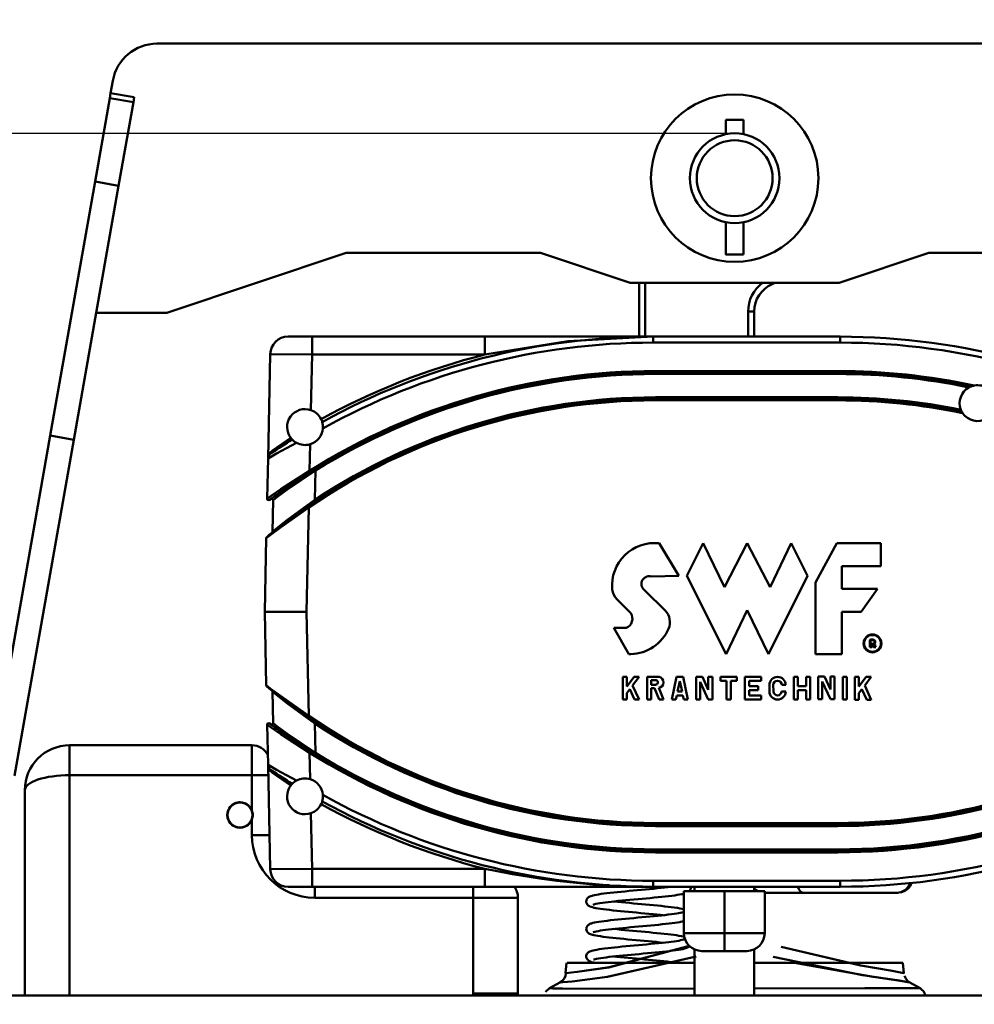
# Model space of a CAD drawing. Units: millimetres. Extents: x 59 to 11939, y 24 to 8424.
# Drawn here: x 1400 to 1575, y 6056 to 6236 of the extents above; entities that cross this region are included whole.
import ezdxf

# ---------------------------------------------------------------- set-up
doc = ezdxf.new("R2010")
doc.units = ezdxf.units.MM
doc.header["$MEASUREMENT"] = 0
doc.layers.add('(1) Shape lines', color=7, linetype='Continuous', lineweight=35, true_color=0x000000)
doc.layers.add('(6) Dimensions', color=7, linetype='Continuous', lineweight=35, true_color=0x000000)
doc.styles.add('Arial', font='arial.ttf')
doc.styles.add('Microsoft YaHei', font='arial.ttf')
doc.dimstyles.new('Vertex Style', dxfattribs={"dimscale": 20, "dimtxt": 0.18, "dimasz": 3.6, "dimexe": 1.8, "dimexo": 0.0625, "dimgap": 1.7, "dimtad": 1, "dimdec": 1, "dimdsep": 46, "dimtxsty": 'Arial', "dimblk1": 'CLOSED', "dimblk2": 'CLOSED', "dimsah": 1, "dimcen": 0.09, "dimdle": 1.8, "dimadec": 1, "dimazin": 2, "dimtfac": 0.65, "dimtdec": 4, "dimtmove": 0, "dimatfit": 3, "dimfxl": 1, "dimtolj": 1, "dimtzin": 0, "dimlwe": 25, "dimarcsym": 0})

# ---------------------------------------------------------------- blocks, each defined once
blk = doc.blocks.new('_Closed')
at = {"color": 0, "linetype": 'ByBlock', "lineweight": -2}
for p, q in [((-1, 0.166667), (0, 0)), ((-1, 0.166667), (-1, -0.166667)), ((0, 0), (-1, -0.166667)), ((0, 0), (-1, 0))]:
    blk.add_line(p, q, dxfattribs=at)
blk = doc.blocks.new('*D7')
at = {"layer": '(6) Dimensions', "color": 9, "lineweight": 25}
for p, q in [((1241.96, 6314.15), (1241.96, 5712.79)), ((1530.98, 5911.35), (1530.98, 5712.79)), ((1241.96, 5748.79), (954.08, 5748.79)), ((1458.98, 5748.79), (1313.96, 5748.79))]:
    blk.add_line(p, q, dxfattribs=at)
at = {"layer": 'Defpoints', "color": 0}
for p in [(1241.96, 6315.4), (1530.98, 5912.6), (1241.96, 5748.79)]:
    blk.add_point(p, dxfattribs=at)
at = {"layer": '(6) Dimensions', "color": 9, "lineweight": 25, "xscale": 72, "yscale": 72, "zscale": 72}
for p, rotation in [((1241.96, 5748.79), 180.0000012074183), ((1530.98, 5748.79), 1.20741832375711e-06)]:
    blk.add_blockref('_Closed', p, dxfattribs=dict(at, rotation=rotation))
at = {"layer": '(6) Dimensions', "color": 7, "lineweight": 35, "insert": (1062.02, 5815.15), "char_height": 70, "attachment_point": 5, "rotation": 0, "style": 'Microsoft YaHei'}
blk.add_mtext('\\A1;529', dxfattribs=at)
blk = doc.blocks.new('*D8')
at = {"layer": '(6) Dimensions', "color": 9, "lineweight": 25}
for p, q in [((1529.73, 6215.11), (905.64, 6215.11)), ((941.64, 4777.74), (941.64, 6143.11)), ((1131.5, 4705.74), (905.64, 4705.74))]:
    blk.add_line(p, q, dxfattribs=at)
at = {"layer": 'Defpoints', "color": 0}
for p in [(941.64, 6215.11), (1530.98, 6215.11), (1132.75, 4705.74)]:
    blk.add_point(p, dxfattribs=at)
at = {"layer": '(6) Dimensions', "color": 9, "lineweight": 25, "xscale": 72, "yscale": 72, "zscale": 72}
for p, rotation in [((941.64, 6215.11), 90.00000120741826), ((941.64, 4705.74), 270.0000012074183)]:
    blk.add_blockref('_Closed', p, dxfattribs=dict(at, rotation=rotation))
at = {"layer": '(6) Dimensions', "color": 7, "lineweight": 35, "insert": (875.28, 5265.43), "char_height": 70, "attachment_point": 5, "rotation": 90, "style": 'Microsoft YaHei'}
blk.add_mtext('\\A1;3417', dxfattribs=at)
blk = doc.blocks.new('Crane_WorkSt_2_57fa8f38-203a-4fc4-803c-60eb734c9acd')
at = {"layer": '(1) Shape lines', "color": 7, "lineweight": 50, "ltscale": 60}
for p, q in [((636, 2894.18), (1054.56, 2894.18)), ((620.5, 2877.61), (621.23, 2881.78)), ((620.21, 2875.99), (615.28, 2848.05)), ((620.5, 2877.61), (620.21, 2875.99)), ((628.09, 2874.6), (620.21, 2875.99)), ((628.37, 2876.22), (620.5, 2877.61)), ((628.37, 2876.22), (628.09, 2874.6)), ((628.09, 2874.6), (623.16, 2846.66)), ((826.28, 2863.88), (826.28, 2868.68)), ((832.28, 2868.68), (832.28, 2863.88)), ((615.28, 2848.05), (600.3, 2763.06)), ((623.16, 2846.66), (608.17, 2761.67)), ((623.16, 2846.66), (615.28, 2848.05)), ((826.28, 2823.68), (826.28, 2834.48)), ((832.28, 2834.48), (832.28, 2823.68)), ((699.28, 2824.18), (639.28, 2804.18)), ((764.28, 2824.18), (699.28, 2824.18)), ((794.28, 2814.18), (764.28, 2824.18)), ((894.28, 2824.18), (864.28, 2814.18)), ((984.28, 2824.18), (894.28, 2824.18)), ((864.28, 2814.18), (794.28, 2814.18)), ((797.28, 2814.18), (797.28, 2796.18)), ((799.28, 2796.18), (799.28, 2814.18)), ((841.85, 2813.75), (841.68, 2814.16)), ((639.28, 2804.18), (615.67, 2804.18)), ((835.78, 2804.56), (833.78, 2804.56)), ((833.78, 2804.56), (833.78, 2796.18)), ((835.78, 2796.18), (835.78, 2804.56)), ((687.9, 2796.18), (679.9, 2796.18)), ((745.72, 2796.18), (687.9, 2796.18)), ((687.9, 2796.18), (687.9, 2790.18)), ((745.72, 2796.18), (745.72, 2790.18)), ((802.03, 2794.18), (802.03, 2796.18)), ((864.53, 2796.18), (802.03, 2796.18)), ((864.53, 2796.18), (864.53, 2794.18)), ((802.03, 2794.18), (864.53, 2794.18)), ((673.9, 2790.31), (673.15, 2755.45)), ((673.9, 2790.31), (687.9, 2790.18)), ((687.5, 2771.6), (687.9, 2790.18)), ((687.9, 2790.18), (745.72, 2790.18)), ((802.78, 2784.18), (802.78, 2784.68)), ((863.78, 2784.68), (802.78, 2784.68)), ((802.78, 2784.18), (863.78, 2784.18)), ((802.78, 2783.68), (802.78, 2784.18)), ((802.78, 2783.68), (863.78, 2783.68)), ((863.78, 2784.68), (863.78, 2784.18)), ((863.78, 2784.18), (863.78, 2783.68)), ((863.78, 2775.88), (802.78, 2775.88)), ((802.78, 2775.38), (802.78, 2775.88)), ((863.78, 2775.38), (802.78, 2775.38)), ((802.78, 2774.88), (802.78, 2775.38)), ((802.78, 2774.88), (863.78, 2774.88)), ((863.78, 2775.38), (863.78, 2775.88)), ((863.78, 2774.88), (863.78, 2775.38)), ((600.3, 2763.06), (580.47, 2650.63)), ((608.17, 2761.67), (588.35, 2649.24)), ((608.17, 2761.67), (600.3, 2763.06)), ((687.06, 2751.34), (687.25, 2760.18)), ((673.15, 2755.45), (672.85, 2741.99)), ((687.33, 2750.92), (687.06, 2751.34)), ((689.06, 2751.41), (688.81, 2751.82)), ((688.85, 2741.61), (689.06, 2751.41)), ((674.84, 2741.46), (674.61, 2730.88)), ((689.12, 2741.19), (688.85, 2741.61)), ((686.03, 2704.18), (686.79, 2739.02)), ((686.79, 2739.02), (686.51, 2739.43)), ((672.57, 2728.78), (672.03, 2704.18)), ((804, 2727.06), (810.6, 2716.17)), ((813.32, 2716.17), (818.77, 2727.06)), ((818.77, 2727.06), (825.86, 2712.35)), ((825.86, 2712.35), (833.48, 2727.06)), ((833.48, 2727.06), (841.11, 2712.35)), ((841.11, 2712.35), (848.2, 2727.06)), ((848.2, 2727.06), (853.64, 2716.17)), ((856.37, 2713.99), (863.45, 2727.06)), ((863.45, 2727.06), (878.16, 2727.06)), ((878.16, 2727.06), (878.16, 2719.44)), ((878.16, 2719.44), (865.09, 2719.44)), ((865.09, 2719.44), (865.09, 2711.81)), ((810.6, 2716.17), (801.33, 2715.97)), ((826.4, 2690.01), (813.32, 2716.17)), ((853.64, 2716.17), (840.57, 2690.01)), ((856.37, 2690.01), (856.37, 2713.99)), ((799.36, 2711.18), (806.02, 2704.52)), ((865.09, 2711.81), (877.07, 2711.81)), ((877.07, 2711.81), (871.63, 2704.18)), ((794.51, 2703.7), (789.91, 2708.31)), ((672.03, 2704.18), (672.57, 2679.58)), ((686.03, 2704.18), (672.03, 2704.18)), ((686.79, 2669.34), (686.03, 2704.18)), ((833.48, 2704.73), (826.4, 2690.01)), ((840.57, 2690.01), (833.48, 2704.73)), ((871.63, 2704.18), (865.09, 2704.18)), ((865.09, 2704.18), (865.09, 2690.01)), ((793.84, 2690.01), (788.81, 2698.73)), ((788.81, 2698.73), (792.97, 2698.73)), ((874.47, 2692.27), (874.47, 2694.76)), ((874.67, 2694.6), (874.67, 2692.48)), ((875.21, 2692.27), (874.47, 2692.27)), ((874.67, 2692.48), (875.01, 2692.48)), ((875.01, 2693.39), (875.32, 2693.39)), ((875.01, 2692.48), (875.01, 2693.39)), ((875.32, 2693.19), (875.21, 2693.19)), ((875.21, 2693.19), (875.21, 2692.27)), ((875.56, 2692.69), (875.49, 2693.05)), ((875.69, 2693.09), (875.76, 2692.73)), ((876.51, 2692.27), (875.73, 2692.27)), ((875.84, 2692.48), (876.2, 2692.48)), ((876.12, 2692.75), (876.04, 2693.16)), ((876.23, 2693.2), (876.32, 2692.79)), ((794.53, 2690.01), (793.84, 2690.01)), ((865.09, 2690.01), (856.37, 2690.01)), ((791.86, 2682.39), (793.22, 2682.39)), ((791.86, 2674.76), (791.86, 2682.39)), ((793.22, 2682.39), (793.22, 2679.21)), ((793.22, 2679.21), (795.6, 2682.39)), ((797.31, 2682.39), (795.11, 2679.46)), ((795.6, 2682.39), (797.31, 2682.39)), ((800.03, 2682.39), (803.97, 2682.39)), ((800.03, 2674.76), (800.03, 2682.39)), ((803.05, 2681.3), (801.39, 2681.3)), ((801.39, 2681.3), (801.39, 2679.72)), ((808.2, 2674.76), (809.84, 2682.39)), ((809.84, 2682.39), (812.02, 2682.39)), ((810.93, 2680.97), (810.18, 2677.48)), ((811.67, 2677.48), (810.93, 2680.97)), ((812.02, 2682.39), (813.65, 2674.76)), ((816.38, 2682.39), (818.49, 2682.39)), ((816.38, 2674.76), (816.38, 2682.39)), ((818.49, 2682.39), (820.46, 2678.05)), ((820.46, 2682.39), (821.82, 2682.39)), ((820.46, 2678.05), (820.46, 2682.39)), ((821.82, 2682.39), (821.82, 2674.76)), ((824.55, 2681.02), (824.55, 2682.39)), ((824.55, 2682.39), (830, 2682.39)), ((826.59, 2681.02), (824.55, 2681.02)), ((826.59, 2674.76), (826.59, 2681.02)), ((827.95, 2681.02), (827.95, 2674.76)), ((830, 2681.02), (827.95, 2681.02)), ((830, 2682.39), (830, 2681.02)), ((832.72, 2682.39), (838.17, 2682.39)), ((832.72, 2674.76), (832.72, 2682.39)), ((834.08, 2681.02), (834.08, 2679.25)), ((838.17, 2681.02), (834.08, 2681.02)), ((838.17, 2682.39), (838.17, 2681.02)), ((849.07, 2682.39), (850.43, 2682.39)), ((849.07, 2674.76), (849.07, 2682.39)), ((850.43, 2682.39), (850.43, 2679.25)), ((853.15, 2679.25), (853.15, 2682.39)), ((853.15, 2682.39), (854.52, 2682.39)), ((854.52, 2682.39), (854.52, 2674.76)), ((857.24, 2674.87), (857.24, 2682.49)), ((857.24, 2682.49), (859.36, 2682.49)), ((861.33, 2674.87), (858.6, 2680.86)), ((858.6, 2680.86), (858.6, 2674.87)), ((859.36, 2682.49), (861.34, 2678.14)), ((861.34, 2678.14), (861.34, 2682.49)), ((861.34, 2682.49), (862.7, 2682.49)), ((862.7, 2682.49), (862.7, 2674.87)), ((865.42, 2682.39), (866.79, 2682.39)), ((865.42, 2674.76), (865.42, 2682.39)), ((866.79, 2682.39), (866.79, 2674.76)), ((869.51, 2682.38), (870.87, 2682.37)), ((869.51, 2674.75), (869.51, 2682.38)), ((870.87, 2679.2), (873.26, 2682.38)), ((870.87, 2682.37), (870.87, 2679.2)), ((874.96, 2682.37), (872.77, 2679.45)), ((873.26, 2682.38), (874.96, 2682.37)), ((794.19, 2678.23), (793.22, 2676.94)), ((795.8, 2674.76), (794.19, 2678.23)), ((795.11, 2679.46), (797.31, 2674.76)), ((801.39, 2679.72), (802.79, 2679.72)), ((801.39, 2678.57), (801.39, 2674.76)), ((802.47, 2678.57), (801.39, 2678.57)), ((804.01, 2674.76), (802.47, 2678.57)), ((803.9, 2678.66), (805.48, 2674.76)), ((820.46, 2674.76), (817.74, 2680.75)), ((817.74, 2680.75), (817.74, 2674.76)), ((834.08, 2679.25), (837.08, 2679.25)), ((837.08, 2677.89), (834.08, 2677.89)), ((834.08, 2677.89), (834.08, 2676.12)), ((837.08, 2679.25), (837.08, 2677.89)), ((840.89, 2677.48), (840.89, 2679.66)), ((842.2, 2679.66), (842.31, 2677.48)), ((846.34, 2679.66), (845.04, 2679.66)), ((850.43, 2679.25), (853.15, 2679.25)), ((853.15, 2677.89), (850.43, 2677.89)), ((850.43, 2677.89), (850.43, 2674.76)), ((853.15, 2674.76), (853.15, 2677.89)), ((871.84, 2678.21), (870.87, 2676.93)), ((873.46, 2674.75), (871.84, 2678.21)), ((872.77, 2679.45), (874.96, 2674.75)), ((674.61, 2677.48), (674.84, 2666.9)), ((793.22, 2674.76), (791.86, 2674.76)), ((793.22, 2676.94), (793.22, 2674.76)), ((797.31, 2674.76), (795.8, 2674.76)), ((801.39, 2674.76), (800.03, 2674.76)), ((805.48, 2674.76), (804.01, 2674.76)), ((809.6, 2674.76), (808.2, 2674.76)), ((809.89, 2676.12), (809.6, 2674.76)), ((811.97, 2676.12), (809.89, 2676.12)), ((810.18, 2677.48), (811.67, 2677.48)), ((812.26, 2674.76), (811.97, 2676.12)), ((813.65, 2674.76), (812.26, 2674.76)), ((817.74, 2674.76), (816.38, 2674.76)), ((821.82, 2674.76), (820.46, 2674.76)), ((827.95, 2674.76), (826.59, 2674.76)), ((838.17, 2674.76), (832.72, 2674.76)), ((834.08, 2676.12), (838.17, 2676.12)), ((838.17, 2676.12), (838.17, 2674.76)), ((844.93, 2677.48), (846.34, 2677.48)), ((850.43, 2674.76), (849.07, 2674.76)), ((854.52, 2674.76), (853.15, 2674.76)), ((858.6, 2674.87), (857.24, 2674.87)), ((862.7, 2674.87), (861.33, 2674.87)), ((866.79, 2674.76), (865.42, 2674.76)), ((870.87, 2674.75), (869.51, 2674.75)), ((870.87, 2676.93), (870.87, 2674.75)), ((874.96, 2674.75), (873.46, 2674.75)), ((686.51, 2668.93), (686.79, 2669.34)), ((672.85, 2666.37), (673.15, 2652.91)), ((688.85, 2666.75), (689.12, 2667.17)), ((689.06, 2656.95), (688.85, 2666.75)), ((667.78, 2659.48), (606.78, 2659.48)), ((606.78, 2649.48), (606.78, 2659.48)), ((667.78, 2659.48), (667.78, 2649.48)), ((687.06, 2657.02), (687.33, 2657.44)), ((687.25, 2648.18), (687.06, 2657.02)), ((688.84, 2656.59), (689.06, 2656.95)), ((673.15, 2652.91), (673.9, 2618.05)), ((606.78, 2649.48), (667.78, 2649.48)), ((606.78, 2575.85), (606.78, 2649.48)), ((667.78, 2649.48), (667.78, 2637.62)), ((667.78, 2649.48), (673.24, 2649.48)), ((591.78, 2644.48), (591.78, 2575.85)), ((667.78, 2634.74), (667.78, 2629.48)), ((687.9, 2618.18), (687.5, 2636.76)), ((863.78, 2633.48), (802.78, 2633.48)), ((802.78, 2632.98), (802.78, 2633.48)), ((802.78, 2632.98), (863.78, 2632.98)), ((802.78, 2632.48), (802.78, 2632.98)), ((802.78, 2632.48), (863.78, 2632.48)), ((863.78, 2632.98), (863.78, 2633.48)), ((863.78, 2632.98), (863.78, 2632.48)), ((673.66, 2629.48), (667.78, 2629.48)), ((802.78, 2624.18), (802.78, 2624.68)), ((863.78, 2624.68), (802.78, 2624.68)), ((863.78, 2624.18), (802.78, 2624.18)), ((802.78, 2623.68), (802.78, 2624.18)), ((802.78, 2623.68), (863.78, 2623.68)), ((863.78, 2624.68), (863.78, 2624.18)), ((863.78, 2624.18), (863.78, 2623.68)), ((687.9, 2618.18), (673.9, 2618.05)), ((687.9, 2618.18), (687.9, 2612.18)), ((745.72, 2618.18), (687.9, 2618.18)), ((745.72, 2618.18), (745.72, 2612.18)), ((679.9, 2612.18), (687.9, 2612.18)), ((687.9, 2612.18), (745.72, 2612.18)), ((688.78, 2612.19), (688.78, 2608.48)), ((741.78, 2612.2), (741.78, 2608.48)), ((802.03, 2612.18), (802.03, 2614.18)), ((864.53, 2614.18), (802.03, 2614.18)), ((802.03, 2612.18), (864.53, 2612.18)), ((815.81, 2610.68), (815.81, 2612.18)), ((835.81, 2612.18), (835.81, 2610.68)), ((864.53, 2612.18), (864.53, 2614.18)), ((688.78, 2608.48), (741.78, 2608.48)), ((741.78, 2608.48), (741.78, 2576.48)), ((741.78, 2608.48), (756.78, 2608.48)), ((756.78, 2576.48), (756.78, 2608.48)), ((812.3, 2610.68), (812.3, 2596.68)), ((825.82, 2610.68), (812.3, 2610.68)), ((825.82, 2610.68), (825.82, 2596.68)), ((839.32, 2610.68), (825.82, 2610.68)), ((839.32, 2610.68), (839.32, 2596.68)), ((883.4, 2610.18), (883.81, 2610.18)), ((825.82, 2596.68), (812.3, 2596.68)), ((839.32, 2596.68), (825.82, 2596.68)), ((825.82, 2590.68), (825.82, 2596.68)), ((815.81, 2575.85), (815.81, 2591.24)), ((818.3, 2590.68), (825.82, 2590.68)), ((825.82, 2590.68), (833.32, 2590.68)), ((835.81, 2591.24), (835.81, 2575.85)), ((772.67, 2583.31), (772.97, 2586.68)), ((794.67, 2586.68), (773.18, 2586.68)), ((885.59, 2586.68), (866.58, 2586.68)), ((885.59, 2586.68), (885.89, 2583.31)), ((1115.15, 2575.85), (575.41, 2575.85)), ((741.78, 2576.48), (756.78, 2576.48))]:
    blk.add_line(p, q, dxfattribs=at)
at = {"layer": '(1) Shape lines', "color": 7, "lineweight": 50, "ltscale": 20}
for p, q in [((673.61, 2756.72), (673.56, 2756.63)), ((673.56, 2651.73), (673.61, 2651.64)), ((814.57, 2612.18), (814.58, 2612.12)), ((814.58, 2612.12), (814.59, 2611.83)), ((888.31, 2613.12), (888.25, 2612.89)), ((780.4, 2608.66), (780.59, 2608.79)), ((781.16, 2609.05), (781.59, 2609.18)), ((781.59, 2609.18), (781.86, 2609.25)), ((781.86, 2609.25), (782.39, 2609.37)), ((782.39, 2609.37), (783.03, 2609.5)), ((783.03, 2609.5), (783.77, 2609.63)), ((783.77, 2609.63), (784.61, 2609.76)), ((787.65, 2610.14), (788.81, 2610.26)), ((791.3, 2610.52), (792.61, 2610.64)), ((792.61, 2610.64), (793.95, 2610.77)), ((793.95, 2610.77), (795.31, 2610.89)), ((801.04, 2608.41), (799.7, 2608.28)), ((800.77, 2611.4), (802.09, 2611.52)), ((802.37, 2608.54), (801.04, 2608.41)), ((803.65, 2608.66), (802.37, 2608.54)), ((804.89, 2608.79), (803.65, 2608.66)), ((806.07, 2608.91), (804.89, 2608.79)), ((807.19, 2609.04), (806.07, 2608.91)), ((808.24, 2609.17), (807.19, 2609.04)), ((809.2, 2609.29), (808.24, 2609.17)), ((810.07, 2609.42), (809.2, 2609.29)), ((810.86, 2609.55), (810.07, 2609.42)), ((812.3, 2609.84), (811.8, 2609.73)), ((814.44, 2611.13), (814.29, 2610.88)), ((814.54, 2611.4), (814.44, 2611.13)), ((837.1, 2610.68), (835.81, 2611.58)), ((779.77, 2606.6), (779.72, 2606.74)), ((779.9, 2606.34), (779.77, 2606.6)), ((780.08, 2606.11), (779.9, 2606.34)), ((780.3, 2605.92), (780.08, 2606.11)), ((780.48, 2605.78), (780.3, 2605.92)), ((780.73, 2605.64), (780.48, 2605.78)), ((781.02, 2605.51), (780.73, 2605.64)), ((782.18, 2606.23), (781.89, 2606.11)), ((782.08, 2606.19), (781.97, 2606.12)), ((782.53, 2606.34), (782.18, 2606.23)), ((782.84, 2606.41), (782.32, 2606.29)), ((783.46, 2606.53), (782.84, 2606.41)), ((784.19, 2606.66), (783.46, 2606.53)), ((785.01, 2606.78), (784.19, 2606.66)), ((785.92, 2606.91), (785.01, 2606.78)), ((786.92, 2607.03), (785.92, 2606.91)), ((788, 2607.16), (786.92, 2607.03)), ((789.14, 2607.28), (788, 2607.16)), ((788.86, 2607.25), (789.02, 2607.23)), ((789.02, 2607.23), (790.21, 2607.11)), ((790.35, 2607.41), (789.14, 2607.28)), ((790.21, 2607.11), (791.45, 2606.99)), ((791.6, 2607.53), (790.35, 2607.41)), ((791.45, 2606.99), (792.74, 2606.86)), ((792.9, 2607.66), (791.6, 2607.53)), ((792.74, 2606.86), (794.06, 2606.74)), ((794.23, 2607.78), (792.9, 2607.66)), ((794.06, 2606.74), (795.4, 2606.61)), ((795.59, 2607.91), (794.23, 2607.78)), ((795.4, 2606.61), (796.76, 2606.49)), ((796.96, 2608.03), (795.59, 2607.91)), ((796.76, 2606.49), (798.13, 2606.36)), ((798.33, 2608.16), (796.96, 2608.03)), ((798.13, 2606.36), (799.49, 2606.24)), ((799.7, 2608.28), (798.33, 2608.16)), ((799.49, 2606.24), (800.83, 2606.11)), ((800.83, 2606.11), (802.15, 2605.99)), ((802.15, 2605.99), (803.43, 2605.86)), ((803.43, 2605.86), (804.67, 2605.74)), ((804.67, 2605.74), (805.86, 2605.61)), ((805.86, 2605.61), (806.98, 2605.49)), ((806.98, 2605.49), (808.03, 2605.36)), ((808.03, 2605.36), (809.01, 2605.23)), ((810.12, 2605.07), (810.93, 2604.95)), ((784.41, 2604.79), (783.58, 2604.91)), ((791.08, 2604.02), (789.81, 2604.15)), ((799.24, 2603.26), (797.87, 2603.39)), ((807.06, 2602.84), (808.09, 2602.97)), ((810.93, 2604.95), (811.64, 2604.82)), ((811.64, 2604.82), (812.24, 2604.69)), ((812.14, 2603.71), (812.29, 2603.8)), ((812.24, 2604.69), (812.3, 2604.67)), ((780.14, 2599.26), (780.36, 2599.45)), ((780.36, 2599.45), (780.58, 2599.58)), ((780.58, 2599.58), (780.83, 2599.72)), ((780.83, 2599.72), (781.16, 2599.85)), ((781.16, 2599.85), (781.43, 2599.93)), ((781.43, 2599.93), (781.87, 2600.06)), ((784.7, 2600.57), (785.64, 2600.7)), ((793.11, 2598.48), (791.81, 2598.36)), ((794.44, 2598.61), (793.11, 2598.48)), ((795.79, 2598.73), (794.44, 2598.61)), ((797.15, 2598.86), (795.79, 2598.73)), ((798.52, 2598.98), (797.15, 2598.86)), ((799.88, 2599.11), (798.52, 2598.98)), ((801.22, 2599.23), (799.88, 2599.11)), ((802.54, 2599.36), (801.22, 2599.23)), ((803.81, 2599.48), (802.54, 2599.36)), ((805.04, 2599.61), (803.81, 2599.48)), ((806.21, 2599.74), (805.04, 2599.61)), ((807.32, 2599.86), (806.21, 2599.74)), ((808.35, 2599.99), (807.32, 2599.86)), ((809.3, 2600.11), (808.35, 2599.99)), ((810.16, 2600.24), (809.3, 2600.11)), ((810.93, 2600.37), (810.16, 2600.24)), ((811.17, 2600.41), (810.93, 2600.37)), ((811.85, 2600.54), (811.17, 2600.41)), ((812.3, 2600.64), (811.85, 2600.54)), ((779.62, 2598.07), (779.65, 2598.36)), ((779.78, 2597.36), (779.69, 2597.64)), ((779.92, 2597.11), (779.78, 2597.36)), ((780.5, 2596.57), (780.27, 2596.75)), ((780.75, 2596.44), (780.5, 2596.57)), ((781.03, 2596.31), (780.75, 2596.44)), ((781.43, 2596.18), (781.03, 2596.31)), ((782.27, 2597.07), (781.98, 2596.95)), ((781.98, 2596.95), (782.06, 2596.99)), ((782.44, 2597.12), (782.02, 2596.99)), ((782.05, 2596.97), (782.07, 2596.99)), ((782.09, 2596.99), (782.05, 2596.97)), ((782.97, 2597.24), (782.44, 2597.12)), ((783.53, 2595.72), (782.81, 2595.85)), ((783.61, 2597.36), (782.97, 2597.24)), ((784.34, 2595.6), (783.53, 2595.72)), ((784.35, 2597.49), (783.61, 2597.36)), ((785.25, 2595.47), (784.34, 2595.6)), ((785.18, 2597.61), (784.35, 2597.49)), ((786.1, 2597.74), (785.18, 2597.61)), ((786.24, 2595.34), (785.25, 2595.47)), ((787.11, 2597.86), (786.1, 2597.74)), ((787.32, 2595.21), (786.24, 2595.34)), ((788.19, 2597.98), (787.11, 2597.86)), ((788.46, 2595.09), (787.32, 2595.21)), ((789.34, 2598.11), (788.19, 2597.98)), ((788.87, 2598.06), (790.01, 2597.94)), ((790.55, 2598.23), (789.34, 2598.11)), ((790.01, 2597.94), (791.25, 2597.81)), ((791.81, 2598.36), (790.55, 2598.23)), ((791.25, 2597.81), (792.53, 2597.69)), ((792.53, 2597.69), (793.85, 2597.56)), ((793.85, 2597.56), (795.2, 2597.44)), ((795.2, 2597.44), (796.57, 2597.31)), ((796.57, 2597.31), (797.94, 2597.19)), ((797.94, 2597.19), (799.3, 2597.06)), ((799.3, 2597.06), (800.66, 2596.94)), ((800.66, 2596.94), (801.98, 2596.81)), ((801.98, 2596.81), (803.28, 2596.68)), ((803.28, 2596.68), (804.53, 2596.56)), ((804.53, 2596.56), (805.73, 2596.43)), ((805.73, 2596.43), (806.87, 2596.31)), ((806.87, 2596.31), (807.94, 2596.18)), ((807.94, 2596.18), (808.92, 2596.05)), ((808.92, 2596.05), (809.82, 2595.93)), ((809.82, 2595.93), (810.64, 2595.8)), ((810.64, 2595.8), (811.35, 2595.67)), ((811.35, 2595.67), (811.6, 2595.62)), ((811.6, 2595.62), (812.22, 2595.49)), ((812.22, 2595.49), (812.44, 2595.44)), ((789.66, 2594.96), (788.46, 2595.09)), ((792.96, 2592.27), (794.32, 2592.4)), ((794.32, 2592.4), (795.7, 2592.53)), ((795.7, 2592.53), (797.08, 2592.65)), ((797.67, 2594.2), (796.29, 2594.33)), ((797.08, 2592.65), (798.46, 2592.78)), ((798.46, 2592.78), (799.83, 2592.91)), ((799.83, 2592.91), (801.18, 2593.03)), ((801.18, 2593.03), (802.5, 2593.16)), ((802.5, 2593.16), (803.77, 2593.29)), ((805.39, 2593.46), (804.26, 2593.57)), ((806.16, 2593.54), (807.25, 2593.66)), ((812.04, 2594.48), (812.18, 2594.53)), ((812.18, 2594.53), (812.37, 2594.65)), ((813.72, 2591.98), (813.48, 2591.83)), ((813.94, 2592.11), (813.72, 2591.98)), ((814.15, 2592.31), (813.94, 2592.11)), ((814.17, 2592.34), (814.15, 2592.31)), ((779.63, 2588.86), (779.64, 2589.15)), ((779.64, 2588.72), (779.63, 2588.86)), ((779.64, 2589.15), (779.72, 2589.43)), ((779.68, 2588.43), (779.64, 2588.72)), ((779.72, 2589.43), (779.85, 2589.69)), ((779.85, 2589.69), (780.03, 2589.93)), ((780.84, 2590.52), (781.18, 2590.65)), ((781.18, 2590.65), (781.45, 2590.74)), ((781.45, 2590.74), (781.9, 2590.87)), ((783.14, 2591.13), (783.92, 2591.25)), ((783.92, 2591.25), (784.79, 2591.38)), ((784.79, 2591.38), (785.76, 2591.51)), ((785.76, 2591.51), (786.8, 2591.64)), ((787.29, 2588.69), (786.28, 2588.56)), ((788.38, 2588.81), (787.29, 2588.69)), ((789.53, 2588.93), (788.38, 2588.81)), ((790.74, 2589.06), (789.53, 2588.93)), ((792.01, 2589.18), (790.74, 2589.06)), ((793.31, 2589.31), (792.01, 2589.18)), ((794.64, 2589.43), (793.31, 2589.31)), ((795.99, 2589.56), (794.64, 2589.43)), ((797.35, 2589.68), (795.99, 2589.56)), ((798.71, 2589.81), (797.35, 2589.68)), ((800.06, 2589.93), (798.71, 2589.81)), ((801.4, 2590.06), (800.06, 2589.93)), ((802.7, 2590.18), (801.4, 2590.06)), ((803.96, 2590.31), (802.7, 2590.18)), ((805.18, 2590.43), (803.96, 2590.31)), ((806.34, 2590.56), (805.18, 2590.43)), ((807.43, 2590.68), (806.34, 2590.56)), ((807.61, 2590.7), (807.43, 2590.68)), ((808.65, 2590.83), (807.61, 2590.7)), ((809.6, 2590.96), (808.65, 2590.83)), ((810.47, 2591.09), (809.6, 2590.96)), ((811.23, 2591.22), (810.47, 2591.09)), ((811.89, 2591.35), (811.23, 2591.22)), ((812.44, 2591.47), (811.89, 2591.35)), ((812.88, 2591.6), (812.44, 2591.47)), ((813.15, 2591.7), (812.88, 2591.6)), ((813.48, 2591.83), (813.15, 2591.7)), ((779.78, 2588.15), (779.68, 2588.43)), ((779.92, 2587.9), (779.78, 2588.15)), ((781.89, 2586.86), (781.4, 2586.99)), ((782.15, 2586.79), (781.89, 2586.86)), ((782.26, 2587.86), (782.06, 2587.79)), ((782.06, 2587.79), (782.09, 2587.81)), ((782.55, 2587.94), (782.11, 2587.82)), ((782.68, 2586.68), (782.15, 2586.79)), ((783.09, 2588.07), (782.55, 2587.94)), ((783.74, 2588.19), (783.09, 2588.07)), ((784.5, 2588.32), (783.74, 2588.19)), ((785.34, 2588.44), (784.5, 2588.32)), ((786.28, 2588.56), (785.34, 2588.44)), ((804.36, 2587.38), (805.56, 2587.25)), ((772.24, 2581.44), (772.66, 2582.32)), ((772.66, 2582.32), (772.8, 2583.27)), ((886.09, 2582.36), (886.52, 2581.48)), ((767.27, 2578.2), (770.73, 2580.12)), ((770.73, 2580.12), (771.62, 2580.7)), ((771.62, 2580.7), (772.24, 2581.44)), ((886.52, 2581.48), (887.14, 2580.73)), ((887.14, 2580.73), (887.93, 2580.16)), ((887.93, 2580.16), (891.3, 2578.2)), ((766.03, 2577.02), (767.27, 2578.2))]:
    blk.add_line(p, q, dxfattribs=at)
at = {"layer": '(1) Shape lines', "color": 7, "lineweight": 50, "ltscale": 60}
for points in [[(832.28, 2868.68), (826.28, 2868.68), (826.28, 2868.68)], [(832.28, 2823.68), (826.28, 2823.68), (826.28, 2823.68)], [(745.72, 2790.18), (773.42, 2794.64), (802.03, 2796.18)], [(802.03, 2796.18), (745.72, 2796.18)], [(673.15, 2755.45), (676.01, 2757.08), (682.65, 2760.67)], [(680.75, 2762.3), (674.68, 2758.09)], [(673.69, 2757.16), (673.2, 2755.96)], [(673.53, 2756.59), (674.34, 2757.28)], [(674.68, 2758.09), (673.69, 2757.16)], [(687.06, 2751.34), (677.48, 2745.21), (674.15, 2742.91), (672.85, 2741.99)], [(674.84, 2741.46), (676.14, 2742.44), (679.48, 2744.9), (689.06, 2751.41)], [(688.85, 2741.61), (679.31, 2734.65), (675.94, 2731.97), (674.61, 2730.88)], [(672.57, 2728.78), (673.9, 2729.82), (677.27, 2732.37), (686.79, 2739.02)], [(686.79, 2669.34), (677.27, 2675.99), (673.9, 2678.54), (672.57, 2679.58)], [(674.61, 2677.48), (675.94, 2676.39), (679.31, 2673.72), (688.85, 2666.75)], [(672.85, 2666.37), (674.15, 2665.45), (677.48, 2663.16), (687.06, 2657.02)], [(689.06, 2656.95), (679.48, 2663.46), (676.14, 2665.92), (674.84, 2666.9)], [(682.65, 2647.69), (676.01, 2651.28), (673.15, 2652.91)], [(673.2, 2652.4), (673.69, 2651.2)], [(674.34, 2651.08), (673.53, 2651.77)], [(673.69, 2651.2), (674.68, 2650.27)], [(674.68, 2650.27), (680.75, 2646.06)], [(787.32, 2612.69), (782.91, 2612.87), (769.79, 2614.14), (764.03, 2614.9), (754.93, 2616.37), (748.71, 2617.56), (745.72, 2618.18)], [(745.72, 2612.18), (802.03, 2612.18)], [(802.03, 2612.18), (799.99, 2612.19), (795.51, 2612.37)], [(888.27, 2613.41), (888.25, 2612.89)], [(888.31, 2613.12), (888.31, 2613.42)], [(839.32, 2610.18), (843.36, 2610.18), (852.14, 2610.18)], [(852.14, 2610.18), (871.69, 2610.18), (879.33, 2610.18), (883.4, 2610.18)], [(813.77, 2592.27), (787.24, 2585.25), (776.62, 2583.68), (772.77, 2583.26), (776.6, 2583.67), (787.17, 2585.19), (813.77, 2592.27)], [(844.78, 2592.13), (871.46, 2585.82), (881.98, 2584.03), (885.89, 2583.31), (881.95, 2584.03), (871.42, 2585.83), (844.78, 2592.13)], [(816.41, 2588.84), (786.59, 2581.99), (774.92, 2580.51), (771.79, 2580.21), (770.73, 2580.12), (771.76, 2580.23), (774.95, 2580.52), (786.68, 2582.03), (816.41, 2588.84)], [(887.93, 2580.16), (886.82, 2580.36), (883.59, 2580.88), (872.06, 2582.57), (842.11, 2588.68)], [(809.17, 2586.68), (803.33, 2586.68), (794.67, 2586.68)], [(815.83, 2586.68), (814.22, 2586.68), (809.17, 2586.68)], [(849.26, 2586.68), (844.34, 2586.68), (836.8, 2586.68), (835.79, 2586.68)], [(849.26, 2586.69), (875.56, 2582.07), (884.61, 2580.72), (887.93, 2580.16)], [(866.58, 2586.68), (856.27, 2586.68), (849.26, 2586.68)], [(815.83, 2578.14), (783.17, 2578.08), (771.69, 2578.15), (768.4, 2578.19), (767.27, 2578.2)], [(891.3, 2578.2), (889.99, 2578.22), (886.2, 2578.24), (872.8, 2578.21), (835.79, 2578.17)]]:
    blk.add_lwpolyline(points, dxfattribs=at)
at = {"layer": '(1) Shape lines', "color": 7, "lineweight": 50, "ltscale": 20}
for points in [[(673.25, 2756.05), (673.25, 2756.04), (673.28, 2756.19)], [(673.28, 2652.17), (673.25, 2652.32), (673.25, 2652.31)], [(802.09, 2611.52), (803.37, 2611.65), (804.6, 2611.77), (805.78, 2611.9), (806.89, 2612.02), (807.92, 2612.15), (808.16, 2612.18)], [(805.37, 2611.86), (804.64, 2611.93), (803.41, 2612.06), (802.17, 2612.18)], [(814.59, 2611.83), (814.59, 2611.69), (814.54, 2611.4)], [(779.75, 2607.88), (779.83, 2608.02), (779.97, 2608.27), (780.17, 2608.49), (780.4, 2608.66)], [(780.59, 2608.79), (780.85, 2608.92), (781.16, 2609.05)], [(784.61, 2609.76), (785.54, 2609.88), (786.56, 2610.01), (787.65, 2610.14)], [(788.81, 2610.26), (790.03, 2610.39), (791.3, 2610.52)], [(795.31, 2610.89), (796.69, 2611.02), (798.06, 2611.15)], [(798.06, 2611.15), (799.43, 2611.27), (800.77, 2611.4)], [(811.8, 2609.73), (811.54, 2609.67), (810.86, 2609.55)], [(814.29, 2610.88), (814.16, 2610.74), (814.1, 2610.68)], [(779.72, 2606.74), (779.64, 2607.02), (779.62, 2607.31), (779.66, 2607.6), (779.75, 2607.88)], [(783.58, 2604.91), (782.85, 2605.04), (782.22, 2605.17), (781.7, 2605.3), (781.29, 2605.43), (781.02, 2605.51)], [(809.01, 2605.23), (809.89, 2605.11), (810.12, 2605.07)], [(789.81, 2604.15), (788.59, 2604.27), (787.44, 2604.4), (786.35, 2604.53), (785.34, 2604.66), (784.41, 2604.79)], [(797.87, 2603.39), (796.48, 2603.51), (795.1, 2603.64), (793.74, 2603.77), (792.39, 2603.89), (791.08, 2604.02)], [(792.78, 2601.46), (794.13, 2601.58), (795.5, 2601.71), (796.88, 2601.84), (798.26, 2601.96), (799.63, 2602.09), (800.98, 2602.22)], [(805.38, 2602.66), (804.47, 2602.75), (803.22, 2602.88), (801.93, 2603.01), (800.6, 2603.13), (799.24, 2603.26)], [(800.98, 2602.22), (802.29, 2602.34), (803.57, 2602.47), (804.79, 2602.59), (805.96, 2602.72), (807.06, 2602.84)], [(808.09, 2602.97), (809.03, 2603.1), (809.89, 2603.22), (810.64, 2603.35)], [(810.53, 2603.33), (811.04, 2603.42), (811.59, 2603.55)], [(811.59, 2603.55), (812.02, 2603.67), (812.3, 2603.77)], [(779.65, 2598.36), (779.73, 2598.64), (779.87, 2598.9), (779.96, 2599.04), (780.14, 2599.26)], [(781.87, 2600.06), (782.42, 2600.18), (783.08, 2600.31), (783.84, 2600.44), (784.7, 2600.57)], [(785.64, 2600.7), (786.67, 2600.82), (787.78, 2600.95), (788.95, 2601.08), (790.18, 2601.2), (791.46, 2601.33), (792.78, 2601.46)], [(779.69, 2597.64), (779.66, 2597.78), (779.62, 2598.07)], [(780.27, 2596.75), (780.11, 2596.88), (779.92, 2597.11)], [(782.81, 2595.85), (782.2, 2595.98), (781.7, 2596.11), (781.43, 2596.18)], [(786.8, 2591.64), (787.92, 2591.76), (789.1, 2591.89), (790.34, 2592.02), (791.63, 2592.15), (792.96, 2592.27)], [(796.29, 2594.33), (794.92, 2594.45), (793.56, 2594.58), (792.22, 2594.71), (790.92, 2594.83), (789.66, 2594.96)], [(804.26, 2593.57), (803.01, 2593.7), (801.72, 2593.82), (800.39, 2593.95), (799.04, 2594.08), (797.67, 2594.2)], [(803.77, 2593.29), (804.99, 2593.41), (806.16, 2593.54)], [(807.2, 2593.66), (808.07, 2593.77), (808.99, 2593.89)], [(808.99, 2593.89), (809.82, 2594.01), (810.55, 2594.14), (811.18, 2594.26), (811.71, 2594.38), (812.13, 2594.5)], [(780.03, 2589.93), (780.14, 2590.06), (780.36, 2590.25)], [(780.36, 2590.25), (780.59, 2590.38), (780.84, 2590.52)], [(781.9, 2590.87), (782.47, 2591), (783.14, 2591.13)], [(788.86, 2588.86), (789.82, 2588.76), (791.06, 2588.63), (792.34, 2588.51), (793.66, 2588.38), (795.01, 2588.26), (796.37, 2588.13), (797.74, 2588.01), (799.11, 2587.88)], [(780.26, 2587.55), (780.12, 2587.68), (779.92, 2587.9)], [(780.76, 2587.24), (780.49, 2587.37), (780.26, 2587.55)], [(781.4, 2586.99), (781.02, 2587.12), (780.76, 2587.24)], [(799.11, 2587.88), (800.46, 2587.76), (801.8, 2587.63), (803.1, 2587.51), (804.36, 2587.38)], [(805.56, 2587.25), (806.71, 2587.13), (807.78, 2587), (808.78, 2586.87), (809.7, 2586.75), (810.14, 2586.68)]]:
    blk.add_lwpolyline(points, dxfattribs=at)
at = {"layer": '(1) Shape lines', "color": 7, "lineweight": 50, "ltscale": 60}
for centre, radius in [((829.28, 2849.18), 28), ((829.28, 2849.18), 15), ((829.28, 2849.18), 12.69), ((875.38, 2693.58), 3), ((875.38, 2693.58), 2.8), ((663.78, 2636.18), 4.15)]:
    blk.add_circle(centre, radius, dxfattribs=at)
for centre, radius, start, end in [((636, 2879.18), 15, 90, 170), ((845.78, 2804.56), 12, 126.6609, 180), ((845.78, 2804.56), 10, 113.1324, 180), ((829.28, 2843.18), 32, 293.1324, 294.7659), ((679.9, 2790.18), 6, 90, 178.7546), ((802.03, 2567.18), 229, 90, 118.9205), ((864.53, 2566.18), 230, 59.4179, 90), ((802.03, 2567.18), 227, 90, 119.1348), ((864.53, 2566.18), 228, 59.4179, 90), ((802.03, 2567.18), 230, 104.172, 118.8867), ((802.78, 2567.18), 217.5, 90, 122.1443), ((802.78, 2567.18), 217, 90, 122.1443), ((802.78, 2567.18), 216.5, 90, 121.686), ((863.78, 2567.18), 217.5, 77.8796, 90), ((863.78, 2567.18), 217, 78.1323, 90), ((863.78, 2567.18), 216.5, 78.3108, 90), ((910.53, 2773.93), 6, 100.3911, 110.7271), ((910.53, 2773.93), 6, 54.1262, 100.3911), ((910.53, 2773.93), 6, 118.7568, 201.4569), ((910.53, 2773.93), 6, 111.3278, 118.7568), ((910.53, 2773.93), 6, 110.7271, 110.8003), ((802.78, 2569.38), 206, 90, 124.3624), ((802.78, 2569.38), 205.5, 90, 124.3624), ((802.78, 2569.38), 206.5, 90, 123.4859), ((863.78, 2569.38), 206.5, 78.501, 90), ((863.78, 2569.38), 206, 78.4003, 90), ((863.78, 2569.38), 205.5, 78.2738, 90), ((685.53, 2765.93), 6, 70.8434, 217.1783), ((685.53, 2765.93), 6, 26.0247, 70.8434), ((910.53, 2773.93), 6, 201.4569, 207.2141), ((910.53, 2773.93), 6, 207.3217, 207.3581), ((910.53, 2773.93), 6, 207.3581, 213.8116), ((910.53, 2773.93), 6, 213.8116, 300.4407), ((685.53, 2765.93), 6, 16.377, 26.0247), ((685.53, 2765.93), 6, 355.5001, 16.377), ((685.53, 2765.93), 6, 286.6659, 355.5001), ((802.03, 2567.18), 229, 121.834, 123.889), ((685.53, 2765.93), 6, 217.1783, 224.3775), ((685.53, 2765.93), 6, 224.3775, 241.2423), ((685.53, 2765.93), 6, 241.2423, 286.6659), ((675.15, 2755.41), 2, 143.7339, 178.7546), ((675.15, 2755.41), 2, 143.7339, 144.9747), ((802.03, 2567.18), 229, 123.5148, 123.5732), ((802.03, 2567.18), 229, 122.8191, 122.8377), ((675.15, 2755.41), 2, 161.1822, 162.3165), ((802.78, 2567.18), 217, 122.1443, 126.5178), ((802.78, 2567.18), 217, 121.9496, 122.8289), ((802.78, 2567.18), 217, 123.194, 123.9411), ((802.78, 2567.18), 217, 125.0912, 125.4862), ((802.78, 2567.18), 217, 124.3964, 124.8104), ((673.35, 2741.98), 0.5, 178.7546, 306.5178), ((673.35, 2741.98), 0.5, 191.8211, 193.5441), ((673.35, 2741.98), 0.5, 205.9649, 208.1909), ((673.35, 2741.98), 0.5, 220.5076, 222.5609), ((673.35, 2741.98), 0.5, 235.2307, 236.322), ((673.35, 2741.98), 0.5, 248.9429, 250.0451), ((673.35, 2741.98), 0.5, 262.7059, 264.7694), ((673.35, 2741.98), 0.5, 277.0823, 279.3087), ((673.35, 2741.98), 0.5, 291.73, 293.4485), ((674.34, 2741.47), 0.5, 358.7546, 126.1616), ((674.34, 2741.47), 0.5, 84.6773, 96.9857), ((802.78, 2567.18), 217, 126.1131, 126.2222), ((674.34, 2741.47), 0.5, 28.1586, 40.4615), ((802.78, 2567.18), 217, 125.7558, 125.9189), ((802.78, 2569.38), 206, 124.3624, 129.1401), ((802.78, 2569.38), 206, 124.6188, 125.1452), ((802.78, 2569.38), 206, 126.8286, 127.4077), ((802.78, 2569.38), 206, 125.8249, 126.4746), ((802.78, 2569.38), 206, 128.5424, 128.9409), ((802.78, 2569.38), 206, 128.3752, 128.5424), ((674.11, 2730.89), 0.5, 308.5424, 358.7546), ((674.11, 2730.89), 0.5, 308.5424, 319.7052), ((674.11, 2730.89), 0.5, 322.4855, 344.8091), ((674.11, 2730.89), 0.5, 347.5962, 358.7543), ((802.78, 2569.38), 206, 127.6413, 128.3326), ((673.07, 2728.77), 0.5, 129.1401, 178.7546), ((673.07, 2728.77), 0.5, 164.9798, 167.722), ((673.07, 2728.77), 0.5, 140.1628, 142.9242), ((802.44, 2712.98), 14.17, 83.6764, 185.4113), ((800.69, 2713.43), 2.62, 75.9013, 239.3978), ((793.76, 2712.16), 5.45, 185.4113, 225), ((802.17, 2700.67), 5.45, 336.2948, 45), ((791.68, 2701.85), 3.38, 292.4061, 33.185), ((794.18, 2704.18), 14.17, 271.3986, 336.2948), ((875.24, 2691.56), 3.29, 90.067, 103.4632), ((875.24, 2691.56), 3.09, 90, 100.5493), ((875.3, 2693.07), 1.78, 73.2591, 92.1036), ((875.3, 2693.07), 1.58, 73.2591, 92.2309), ((875.6, 2694.07), 0.54, 280.4187, 73.2591), ((875.6, 2694.07), 0.741, 311.0996, 73.2591), ((875.32, 2693.01), 0.376, 11.3918, 90), ((875.32, 2693.01), 0.176, 11.3918, 90), ((876.82, 2692.94), 1.28, 191.3918, 211.4675), ((875.55, 2693.06), 0.495, 11.3918, 73.1912), ((876.82, 2692.94), 1.08, 191.3918, 205.6998), ((875.55, 2693.06), 0.695, 11.3918, 40.0455), ((877.93, 2693.11), 1.85, 191.3918, 200.1361), ((877.93, 2693.11), 1.65, 191.3918, 210.517), ((802.75, 2680.53), 0.817, 272.3018, 68.9605), ((803.52, 2680.53), 1.91, 281.5808, 76.2709), ((843.62, 2679.66), 2.72, 0, 180), ((843.62, 2679.66), 1.42, 0, 180), ((673.07, 2679.59), 0.5, 181.2454, 230.8599), ((673.07, 2679.59), 0.5, 192.2786, 195.019), ((673.07, 2679.59), 0.5, 217.0842, 219.8305), ((802.78, 2838.98), 206, 230.8599, 235.6376), ((802.78, 2838.98), 206, 231.0591, 231.4576), ((674.11, 2677.47), 0.5, 40.2948, 51.4572), ((802.78, 2838.98), 206, 231.4576, 231.6245), ((674.11, 2677.47), 0.5, 1.2454, 51.4576), ((674.11, 2677.47), 0.5, 15.1921, 37.5145), ((674.11, 2677.47), 0.5, 1.2454, 12.4032), ((802.78, 2838.98), 206, 231.6677, 232.3586), ((802.78, 2838.98), 206, 232.5926, 233.1714), ((843.62, 2677.48), 2.72, 180, 0), ((843.62, 2677.48), 1.31, 180, 0), ((802.78, 2838.98), 206, 233.5254, 234.1749), ((802.78, 2838.98), 206, 234.8549, 235.3813), ((802.78, 2838.98), 206, 235.6376, 270), ((802.78, 2838.98), 205.5, 235.6376, 270), ((673.35, 2666.38), 0.5, 53.4822, 181.2454), ((673.35, 2666.38), 0.5, 166.4564, 168.1779), ((673.35, 2666.38), 0.5, 151.8085, 154.0348), ((673.35, 2666.38), 0.5, 137.4479, 139.4863), ((673.35, 2666.38), 0.5, 123.6855, 124.7669), ((673.35, 2666.38), 0.5, 109.9616, 111.0399), ((673.35, 2666.38), 0.5, 95.2349, 97.2856), ((673.35, 2666.38), 0.5, 80.7025, 82.9079), ((673.35, 2666.38), 0.5, 66.5587, 68.2641), ((802.78, 2841.18), 217, 233.4822, 237.8557), ((674.34, 2666.89), 0.5, 233.854, 1.2454), ((674.34, 2666.89), 0.5, 263.0176, 275.3139), ((802.78, 2841.18), 217, 233.7787, 233.8859), ((674.34, 2666.89), 0.5, 319.5446, 331.8369), ((802.78, 2841.18), 217, 234.0819, 234.2438), ((802.78, 2841.18), 217, 234.5141, 234.9086), ((802.78, 2838.98), 206.5, 236.5141, 270), ((802.78, 2841.18), 217, 235.1898, 235.6033), ((802.78, 2841.18), 217, 236.0591, 236.8056), ((667.78, 2653.48), 6, 27.956, 90), ((667.78, 2653.48), 6, 59.8332, 60.7075), ((802.78, 2841.18), 217, 237.1712, 237.9205), ((863.78, 2841.18), 217, 270, 302.4648), ((802.78, 2841.18), 217.5, 237.8557, 270), ((802.78, 2841.18), 217, 237.8557, 270), ((802.78, 2841.18), 216.5, 238.314, 270), ((863.78, 2841.18), 217.5, 270, 302.4648), ((675.15, 2652.95), 2, 181.2454, 216.2661), ((675.15, 2652.95), 2, 197.6782, 198.8158), ((675.15, 2652.95), 2, 215.0251, 216.2661), ((802.03, 2841.18), 229, 236.111, 238.166), ((802.03, 2841.18), 229, 236.4263, 236.4854), ((802.03, 2841.18), 229, 237.1619, 237.181), ((685.53, 2642.43), 6, 73.3341, 118.7577), ((685.53, 2642.43), 6, 4.4999, 73.3341), ((685.53, 2642.43), 6, 142.8217, 289.1566), ((685.53, 2642.43), 6, 135.6225, 142.8217), ((685.53, 2642.43), 6, 118.7577, 135.6225), ((864.53, 2842.18), 228, 270, 300.5821), ((685.53, 2642.43), 6, 343.623, 4.4999), ((802.03, 2841.18), 227, 240.8652, 270), ((864.53, 2842.18), 230, 270, 300.5821), ((663.78, 2636.18), 4.25, 19.7499, 340.2501), ((663.78, 2636.18), 4.25, 149.0051, 156.9006), ((663.78, 2636.18), 4.25, 134.2152, 142.0642), ((663.78, 2636.18), 4.25, 119.4248, 127.2383), ((663.78, 2636.18), 4.25, 104.6338, 112.42), ((663.78, 2636.18), 4.25, 89.8422, 97.6075), ((663.78, 2636.18), 4.25, 75.0499, 82.7993), ((663.78, 2636.18), 4.25, 60.2568, 67.9946), ((663.78, 2636.18), 4.25, 45.4627, 53.1927), ((663.78, 2636.18), 4.25, 30.6675, 38.3929), ((685.53, 2642.43), 6, 289.1566, 333.9753), ((685.53, 2642.43), 6, 333.9753, 343.623), ((802.03, 2841.18), 230, 241.1133, 255.828), ((802.03, 2841.18), 229, 241.0795, 270), ((863.78, 2838.98), 205.5, 270, 285.7821), ((863.78, 2838.98), 206, 270, 285.7154), ((863.78, 2838.98), 206.5, 270, 285.664), ((663.78, 2636.18), 4.25, 178.5837, 186.6263), ((663.78, 2636.18), 4.25, 163.7946, 171.7522), ((663.78, 2636.18), 4.25, 193.3725, 201.537), ((663.78, 2636.18), 4.25, 332.9261, 341.4591), ((663.78, 2636.18), 4.25, 14.1795, 23.5951), ((663.78, 2636.18), 4.25, 340.2501, 19.7499), ((663.78, 2636.18), 4.25, 340.2501, 19.7499), ((663.78, 2636.18), 4.25, 344.0534, 355.3767), ((663.78, 2636.18), 4.25, 358.238, 11.2189), ((663.78, 2636.18), 4.25, 208.1609, 216.5118), ((663.78, 2636.18), 4.25, 222.9491, 231.6161), ((663.78, 2636.18), 4.25, 237.737, 247.0499), ((663.78, 2636.18), 4.25, 252.5247, 263.8581), ((663.78, 2636.18), 4.25, 267.3121, 282.0995), ((663.78, 2636.18), 4.25, 285.9791, 296.887), ((663.78, 2636.18), 4.25, 302.4679, 311.8219), ((663.78, 2636.18), 4.25, 313.2494, 326.4626), ((863.78, 2841.18), 216.5, 270, 286.963), ((688.78, 2629.48), 21, 180, 270), ((679.9, 2618.18), 6, 181.2454, 270), ((750.78, 2608.48), 6, 0, 38.2558), ((883.81, 2615.18), 5, 282.3782, 332.734), ((883.81, 2615.18), 5, 270, 272.1176), ((706.78, 2576.48), 35, 358.9749, 0), ((706.78, 2576.48), 50, 359.2826, 0), ((889.22, 2574.78), 4, 15.6007, 58.6934)]:
    blk.add_arc(centre, radius, start, end, dxfattribs=at)
for centre, major_axis, ratio, start_param, end_param in [((672.73, 2757.18), (0.806, -0.592), 0.900771, 0, 0.661146), ((673.79, 2758.11), (0.558, -0.83), 0.853254, 0, 1.030052), ((606.78, 2644.48), (0, 15), 1, 0, 1.570796), ((672.73, 2651.18), (0.806, 0.592), 0.900771, 5.622039, 6.283185), ((606.78, 2644.48), (15, 0), 0.333333, 1.570796, 3.141593), ((673.79, 2650.25), (0.558, 0.83), 0.853254, 5.253134, 6.283185), ((852.14, 2615.18), (0, -5), 0.427155, 5.359675, 6.283185), ((883.4, 2615.18), (0, -5), 0.981437, 0, 1.202447), ((818.3, 2596.68), (6, 0), 1, 3.141593, 4.712389), ((833.32, 2596.68), (0, -6), 1, 0, 1.570796)]:
    blk.add_ellipse(centre, major_axis=major_axis, ratio=ratio, start_param=start_param, end_param=end_param, dxfattribs=at)

msp = doc.modelspace()

# ---------------------------------------------------------------- block references
at = {"color": 7, "xscale": 0.5460469985346308, "yscale": 0.5460469985346308, "rotation": 1.207418269725733e-06}
msp.add_blockref('Crane_WorkSt_2_57fa8f38-203a-4fc4-803c-60eb734c9acd', (1078.149, 4651.135), dxfattribs=at)

# ---------------------------------------------------------------- dimensions: what is measured, and where the dimension line sits
at = {"layer": '(6) Dimensions', "color": 0, "lineweight": 35}
for base, p1, p2, angle, override, picture, middle in [((1241.963, 5748.788), (1530.976, 5912.602), (1241.963, 6315.401), 0, {"dimtxt": 3.5, "dimgap": 1.53125, "dimlfac": 1.83037, "dimtxsty": 'Microsoft YaHei', "dimcen": 0, "dimclrd": 9, "dimclre": 9, "dimclrt": 7, "dimlwd": 25}, '*D7', (1062.023, 5748.788)), ((941.638, 6215.112), (1132.754, 4705.739), (1530.976, 6215.112), 90, {"dimtxt": 3.5, "dimgap": 1.53125, "dimlfac": 2.263855, "dimtxsty": 'Microsoft YaHei', "dimcen": 0, "dimclrd": 9, "dimclre": 9, "dimclrt": 7, "dimlwd": 25}, '*D8', (941.638, 5265.432))]:
    dim = msp.add_linear_dim(base=base, p1=p1, p2=p2, angle=angle, dimstyle='Vertex Style', override=override, dxfattribs=at)
    dim.commit()
    dim.dimension.update_dxf_attribs({"geometry": picture, "text_midpoint": middle, "dimtype": 160})

doc.saveas('drawing.dxf')
